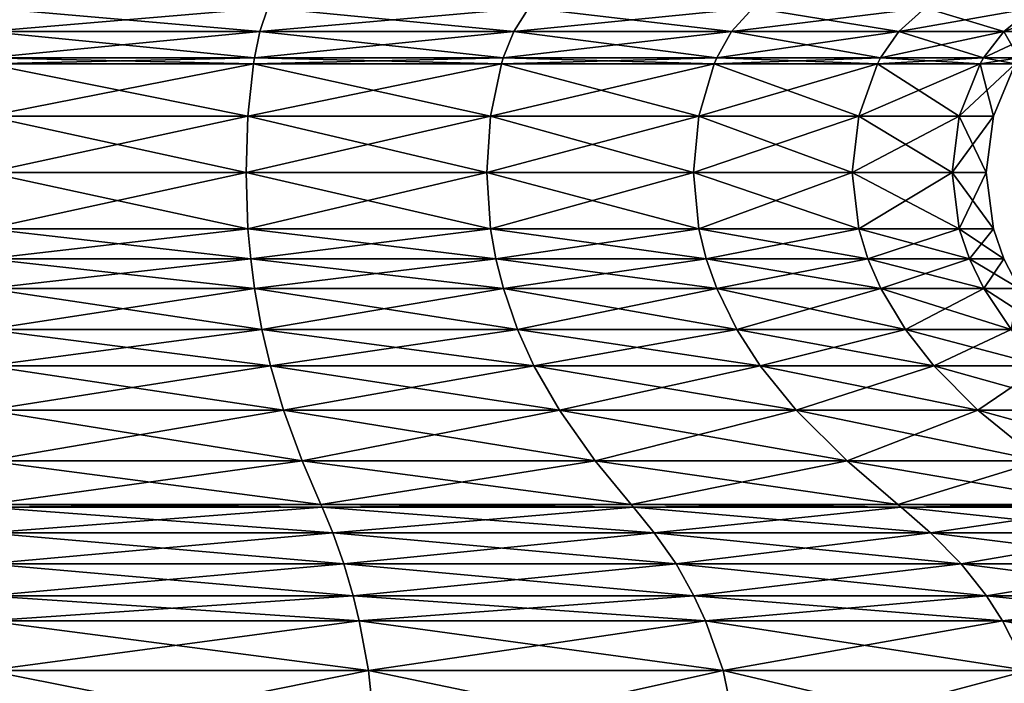
# Model space of a CAD drawing. Extents: x 0 to 3, y 0 to 34.5.
# Drawn here: x 1.5 to 2.5, y 8 to 8.6 of the extents above; entities that cross this region are included whole.
import ezdxf

# ---------------------------------------------------------------- set-up
doc = ezdxf.new("R2010")
doc.units = 0
doc.header["$MEASUREMENT"] = 0
doc.layers.add('DEFAULT', color=7, linetype='CONTINUOUS')

msp = doc.modelspace()

# ---------------------------------------------------------------- linework, layer by layer
at = {"layer": 'DEFAULT'}
for points in [[(1.75505, 8.622286, 0.548145), (1.500001, 8.622286, 0.514567), (1.500001, 8.644271, 0.485916)], [(1.75505, 8.622286, 0.548145), (1.500001, 8.644271, 0.485916), (1.762466, 8.644271, 0.52047)], [(1.75505, 8.622286, 2.451857), (1.762466, 8.644271, 2.479532), (1.500001, 8.622286, 2.485435)], [(1.762466, 8.644271, 2.479532), (1.500001, 8.644271, 2.514086), (1.500001, 8.622286, 2.485435)], [(1.75505, 8.622286, 0.548145), (1.762466, 8.644271, 0.52047), (1.992718, 8.622286, 0.64659)], [(1.75505, 8.622286, 2.451857), (1.992718, 8.622286, 2.353412), (2.007044, 8.644271, 2.378225)], [(1.75505, 8.622286, 2.451857), (2.007044, 8.644271, 2.378225), (1.762466, 8.644271, 2.479532)], [(1.762466, 8.644271, 0.52047), (2.007044, 8.644271, 0.621777), (1.992718, 8.622286, 0.64659)], [(2.196808, 8.622286, 0.803194), (1.992718, 8.622286, 0.64659), (2.007044, 8.644271, 0.621777)], [(2.196808, 8.622286, 2.196808), (2.217067, 8.644271, 2.217067), (1.992718, 8.622286, 2.353412)], [(2.217067, 8.644271, 2.217067), (2.007044, 8.644271, 2.378225), (1.992718, 8.622286, 2.353412)], [(2.196808, 8.622286, 0.803194), (2.007044, 8.644271, 0.621777), (2.217067, 8.644271, 0.782934)], [(2.196808, 8.622286, 0.803194), (2.217067, 8.644271, 0.782934), (2.353412, 8.622286, 1.007284)], [(2.196808, 8.622286, 2.196808), (2.353412, 8.622286, 1.992718), (2.378225, 8.644271, 2.007044)], [(2.196808, 8.622286, 2.196808), (2.378225, 8.644271, 2.007044), (2.217067, 8.644271, 2.217067)], [(2.217067, 8.644271, 0.782934), (2.378225, 8.644271, 0.992958), (2.353412, 8.622286, 1.007284)], [(2.451857, 8.622286, 1.244952), (2.353412, 8.622286, 1.007284), (2.378225, 8.644271, 0.992958)], [(2.451857, 8.622286, 1.75505), (2.479532, 8.644271, 1.762466), (2.353412, 8.622286, 1.992718)], [(2.479532, 8.644271, 1.762466), (2.378225, 8.644271, 2.007044), (2.353412, 8.622286, 1.992718)], [(2.451857, 8.622286, 1.244952), (2.378225, 8.644271, 0.992958), (2.479532, 8.644271, 1.237536)], [(2.451857, 8.622286, 1.244952), (2.479532, 8.644271, 1.237536), (2.485435, 8.622286, 1.500001)], [(2.451857, 8.622286, 1.75505), (2.485435, 8.622286, 1.500001), (2.514086, 8.644271, 1.500001)], [(2.451857, 8.622286, 1.75505), (2.514086, 8.644271, 1.500001), (2.479532, 8.644271, 1.762466)], [(1.75505, 8.622286, 0.548145), (1.749974, 8.597589, 0.567089), (1.500001, 8.622286, 0.514567)], [(1.749974, 8.597589, 2.432913), (1.75505, 8.622286, 2.451857), (1.500001, 8.597589, 2.465822)], [(1.75505, 8.622286, 2.451857), (1.500001, 8.622286, 2.485435), (1.500001, 8.597589, 2.465822)], [(1.500001, 8.597589, 0.53418), (1.500001, 8.622286, 0.514567), (1.749974, 8.597589, 0.567089)], [(1.749974, 8.597589, 0.567089), (1.75505, 8.622286, 0.548145), (1.982912, 8.597589, 0.663575)], [(1.75505, 8.622286, 2.451857), (1.749974, 8.597589, 2.432913), (1.992718, 8.622286, 2.353412)], [(1.982912, 8.597589, 2.336427), (1.992718, 8.622286, 2.353412), (1.749974, 8.597589, 2.432913)], [(1.75505, 8.622286, 0.548145), (1.992718, 8.622286, 0.64659), (1.982912, 8.597589, 0.663575)], [(2.18294, 8.597589, 2.18294), (2.196808, 8.622286, 2.196808), (1.982912, 8.597589, 2.336427)], [(2.196808, 8.622286, 2.196808), (1.992718, 8.622286, 2.353412), (1.982912, 8.597589, 2.336427)], [(1.982912, 8.597589, 0.663575), (1.992718, 8.622286, 0.64659), (2.18294, 8.597589, 0.817062)], [(2.196808, 8.622286, 0.803194), (2.18294, 8.597589, 0.817062), (1.992718, 8.622286, 0.64659)], [(2.18294, 8.597589, 0.817062), (2.196808, 8.622286, 0.803194), (2.336427, 8.597589, 1.01709)], [(2.196808, 8.622286, 2.196808), (2.18294, 8.597589, 2.18294), (2.353412, 8.622286, 1.992718)], [(2.336427, 8.597589, 1.982912), (2.353412, 8.622286, 1.992718), (2.18294, 8.597589, 2.18294)], [(2.196808, 8.622286, 0.803194), (2.353412, 8.622286, 1.007284), (2.336427, 8.597589, 1.01709)], [(2.432913, 8.597589, 1.749974), (2.451857, 8.622286, 1.75505), (2.336427, 8.597589, 1.982912)], [(2.451857, 8.622286, 1.75505), (2.353412, 8.622286, 1.992718), (2.336427, 8.597589, 1.982912)], [(2.336427, 8.597589, 1.01709), (2.353412, 8.622286, 1.007284), (2.432913, 8.597589, 1.250028)], [(2.451857, 8.622286, 1.244952), (2.432913, 8.597589, 1.250028), (2.353412, 8.622286, 1.007284)], [(2.432913, 8.597589, 1.250028), (2.451857, 8.622286, 1.244952), (2.465822, 8.597589, 1.500001)], [(2.451857, 8.622286, 1.75505), (2.432913, 8.597589, 1.749974), (2.485435, 8.622286, 1.500001)], [(2.465822, 8.597589, 1.500001), (2.485435, 8.622286, 1.500001), (2.432913, 8.597589, 1.749974)], [(2.451857, 8.622286, 1.244952), (2.485435, 8.622286, 1.500001), (2.465822, 8.597589, 1.500001)], [(1.749095, 8.591922, 2.429632), (1.749974, 8.597589, 2.432913), (1.500001, 8.591922, 2.462426)], [(1.749974, 8.597589, 0.567089), (1.749095, 8.591922, 0.57037), (1.500001, 8.597589, 0.53418)], [(1.749095, 8.591922, 0.57037), (1.500001, 8.591922, 0.537576), (1.500001, 8.597589, 0.53418)], [(1.500001, 8.597589, 2.465822), (1.500001, 8.591922, 2.462426), (1.749974, 8.597589, 2.432913)], [(1.749974, 8.597589, 2.432913), (1.749095, 8.591922, 2.429632), (1.982912, 8.597589, 2.336427)], [(1.749095, 8.591922, 2.429632), (1.981214, 8.591922, 2.333486), (1.982912, 8.597589, 2.336427)], [(1.749095, 8.591922, 0.57037), (1.749974, 8.597589, 0.567089), (1.981214, 8.591922, 0.666516)], [(1.982912, 8.597589, 0.663575), (1.981214, 8.591922, 0.666516), (1.749974, 8.597589, 0.567089)], [(2.180538, 8.591922, 2.180538), (2.18294, 8.597589, 2.18294), (1.981214, 8.591922, 2.333486)], [(2.180538, 8.591922, 0.819464), (1.981214, 8.591922, 0.666516), (1.982912, 8.597589, 0.663575)], [(1.982912, 8.597589, 2.336427), (1.981214, 8.591922, 2.333486), (2.18294, 8.597589, 2.18294)], [(2.18294, 8.597589, 0.817062), (2.180538, 8.591922, 0.819464), (1.982912, 8.597589, 0.663575)], [(2.18294, 8.597589, 2.18294), (2.180538, 8.591922, 2.180538), (2.336427, 8.597589, 1.982912)], [(2.180538, 8.591922, 2.180538), (2.333486, 8.591922, 1.981214), (2.336427, 8.597589, 1.982912)], [(2.180538, 8.591922, 0.819464), (2.18294, 8.597589, 0.817062), (2.333486, 8.591922, 1.018788)], [(2.336427, 8.597589, 1.01709), (2.333486, 8.591922, 1.018788), (2.18294, 8.597589, 0.817062)], [(2.429632, 8.591922, 1.749095), (2.432913, 8.597589, 1.749974), (2.333486, 8.591922, 1.981214)], [(2.429632, 8.591922, 1.250907), (2.333486, 8.591922, 1.018788), (2.336427, 8.597589, 1.01709)], [(2.336427, 8.597589, 1.982912), (2.333486, 8.591922, 1.981214), (2.432913, 8.597589, 1.749974)], [(2.432913, 8.597589, 1.250028), (2.429632, 8.591922, 1.250907), (2.336427, 8.597589, 1.01709)], [(2.432913, 8.597589, 1.749974), (2.429632, 8.591922, 1.749095), (2.465822, 8.597589, 1.500001)], [(2.429632, 8.591922, 1.749095), (2.462426, 8.591922, 1.500001), (2.465822, 8.597589, 1.500001)], [(2.429632, 8.591922, 1.250907), (2.432913, 8.597589, 1.250028), (2.462426, 8.591922, 1.500001)], [(2.465822, 8.597589, 1.500001), (2.462426, 8.591922, 1.500001), (2.432913, 8.597589, 1.250028)], [(1.749095, 8.591922, 2.429632), (1.500001, 8.591922, 2.462426), (1.500001, 8.542861, 2.442104)], [(1.749095, 8.591922, 2.429632), (1.500001, 8.542861, 2.442104), (1.743835, 8.542861, 2.410003)], [(1.749095, 8.591922, 0.57037), (1.743835, 8.542861, 0.589999), (1.500001, 8.591922, 0.537576)], [(1.743835, 8.542861, 0.589999), (1.500001, 8.542861, 0.557898), (1.500001, 8.591922, 0.537576)], [(1.749095, 8.591922, 2.429632), (1.743835, 8.542861, 2.410003), (1.981214, 8.591922, 2.333486)], [(1.749095, 8.591922, 0.57037), (1.971053, 8.542861, 0.684115), (1.743835, 8.542861, 0.589999)], [(1.743835, 8.542861, 2.410003), (1.971053, 8.542861, 2.315886), (1.981214, 8.591922, 2.333486)], [(1.749095, 8.591922, 0.57037), (1.981214, 8.591922, 0.666516), (1.971053, 8.542861, 0.684115)], [(2.180538, 8.591922, 2.180538), (1.981214, 8.591922, 2.333486), (1.971053, 8.542861, 2.315886)], [(2.180538, 8.591922, 2.180538), (1.971053, 8.542861, 2.315886), (2.166169, 8.542861, 2.166169)], [(2.166169, 8.542861, 0.833833), (1.971053, 8.542861, 0.684115), (1.981214, 8.591922, 0.666516)], [(2.180538, 8.591922, 0.819464), (2.166169, 8.542861, 0.833833), (1.981214, 8.591922, 0.666516)], [(2.180538, 8.591922, 2.180538), (2.166169, 8.542861, 2.166169), (2.333486, 8.591922, 1.981214)], [(2.180538, 8.591922, 0.819464), (2.315886, 8.542861, 1.028949), (2.166169, 8.542861, 0.833833)], [(2.166169, 8.542861, 2.166169), (2.315886, 8.542861, 1.971053), (2.333486, 8.591922, 1.981214)], [(2.180538, 8.591922, 0.819464), (2.333486, 8.591922, 1.018788), (2.315886, 8.542861, 1.028949)], [(2.429632, 8.591922, 1.749095), (2.333486, 8.591922, 1.981214), (2.315886, 8.542861, 1.971053)], [(2.429632, 8.591922, 1.749095), (2.315886, 8.542861, 1.971053), (2.410003, 8.542861, 1.743835)], [(2.410003, 8.542861, 1.256167), (2.315886, 8.542861, 1.028949), (2.333486, 8.591922, 1.018788)], [(2.429632, 8.591922, 1.250907), (2.410003, 8.542861, 1.256167), (2.333486, 8.591922, 1.018788)], [(2.429632, 8.591922, 1.749095), (2.410003, 8.542861, 1.743835), (2.462426, 8.591922, 1.500001)], [(2.429632, 8.591922, 1.250907), (2.442104, 8.542861, 1.500001), (2.410003, 8.542861, 1.256167)], [(2.410003, 8.542861, 1.743835), (2.442104, 8.542861, 1.500001), (2.462426, 8.591922, 1.500001)], [(2.429632, 8.591922, 1.250907), (2.462426, 8.591922, 1.500001), (2.442104, 8.542861, 1.500001)], [(1.500001, 8.490212, 2.435173), (1.742041, 8.490212, 2.403308), (1.743835, 8.542861, 2.410003)], [(1.500001, 8.490212, 2.435173), (1.743835, 8.542861, 2.410003), (1.500001, 8.542861, 2.442104)], [(1.500001, 8.490212, 0.564829), (1.500001, 8.542861, 0.557898), (1.742041, 8.490212, 0.596694)], [(1.743835, 8.542861, 0.589999), (1.742041, 8.490212, 0.596694), (1.500001, 8.542861, 0.557898)], [(1.967587, 8.490212, 0.690118), (1.742041, 8.490212, 0.596694), (1.743835, 8.542861, 0.589999)], [(1.967587, 8.490212, 2.309884), (1.971053, 8.542861, 2.315886), (1.742041, 8.490212, 2.403308)], [(1.743835, 8.542861, 2.410003), (1.742041, 8.490212, 2.403308), (1.971053, 8.542861, 2.315886)], [(1.967587, 8.490212, 0.690118), (1.743835, 8.542861, 0.589999), (1.971053, 8.542861, 0.684115)], [(1.967587, 8.490212, 0.690118), (1.971053, 8.542861, 0.684115), (2.161268, 8.490212, 0.838734)], [(1.967587, 8.490212, 2.309884), (2.161268, 8.490212, 2.161268), (2.166169, 8.542861, 2.166169)], [(1.967587, 8.490212, 2.309884), (2.166169, 8.542861, 2.166169), (1.971053, 8.542861, 2.315886)], [(2.166169, 8.542861, 0.833833), (2.161268, 8.490212, 0.838734), (1.971053, 8.542861, 0.684115)], [(2.309884, 8.490212, 1.032415), (2.161268, 8.490212, 0.838734), (2.166169, 8.542861, 0.833833)], [(2.309884, 8.490212, 1.967587), (2.315886, 8.542861, 1.971053), (2.161268, 8.490212, 2.161268)], [(2.166169, 8.542861, 2.166169), (2.161268, 8.490212, 2.161268), (2.315886, 8.542861, 1.971053)], [(2.309884, 8.490212, 1.032415), (2.166169, 8.542861, 0.833833), (2.315886, 8.542861, 1.028949)], [(2.309884, 8.490212, 1.032415), (2.315886, 8.542861, 1.028949), (2.403308, 8.490212, 1.257961)], [(2.309884, 8.490212, 1.967587), (2.403308, 8.490212, 1.742041), (2.410003, 8.542861, 1.743835)], [(2.309884, 8.490212, 1.967587), (2.410003, 8.542861, 1.743835), (2.315886, 8.542861, 1.971053)], [(2.410003, 8.542861, 1.256167), (2.403308, 8.490212, 1.257961), (2.315886, 8.542861, 1.028949)], [(2.435173, 8.490212, 1.500001), (2.403308, 8.490212, 1.257961), (2.410003, 8.542861, 1.256167)], [(2.435173, 8.490212, 1.500001), (2.442104, 8.542861, 1.500001), (2.403308, 8.490212, 1.742041)], [(2.410003, 8.542861, 1.743835), (2.403308, 8.490212, 1.742041), (2.442104, 8.542861, 1.500001)], [(2.435173, 8.490212, 1.500001), (2.410003, 8.542861, 1.256167), (2.442104, 8.542861, 1.500001)], [(1.743835, 8.437563, 0.589999), (1.500001, 8.437563, 0.557898), (1.500001, 8.490212, 0.564829)], [(1.743835, 8.437563, 0.589999), (1.500001, 8.490212, 0.564829), (1.742041, 8.490212, 0.596694)], [(1.743835, 8.437563, 2.410003), (1.742041, 8.490212, 2.403308), (1.500001, 8.437563, 2.442104)], [(1.500001, 8.437563, 2.442104), (1.742041, 8.490212, 2.403308), (1.500001, 8.490212, 2.435173)], [(1.743835, 8.437563, 0.589999), (1.742041, 8.490212, 0.596694), (1.971053, 8.437563, 0.684115)], [(1.743835, 8.437563, 2.410003), (1.967587, 8.490212, 2.309884), (1.742041, 8.490212, 2.403308)], [(1.971053, 8.437563, 0.684115), (1.742041, 8.490212, 0.596694), (1.967587, 8.490212, 0.690118)], [(1.743835, 8.437563, 2.410003), (1.971053, 8.437563, 2.315886), (1.967587, 8.490212, 2.309884)], [(2.166169, 8.437563, 0.833833), (1.971053, 8.437563, 0.684115), (1.967587, 8.490212, 0.690118)], [(2.166169, 8.437563, 0.833833), (1.967587, 8.490212, 0.690118), (2.161268, 8.490212, 0.838734)], [(1.971053, 8.437563, 2.315886), (2.161268, 8.490212, 2.161268), (1.967587, 8.490212, 2.309884)], [(2.166169, 8.437563, 2.166169), (2.161268, 8.490212, 2.161268), (1.971053, 8.437563, 2.315886)], [(2.166169, 8.437563, 0.833833), (2.161268, 8.490212, 0.838734), (2.315886, 8.437563, 1.028949)], [(2.166169, 8.437563, 2.166169), (2.309884, 8.490212, 1.967587), (2.161268, 8.490212, 2.161268)], [(2.315886, 8.437563, 1.028949), (2.161268, 8.490212, 0.838734), (2.309884, 8.490212, 1.032415)], [(2.166169, 8.437563, 2.166169), (2.315886, 8.437563, 1.971053), (2.309884, 8.490212, 1.967587)], [(2.410003, 8.437563, 1.256167), (2.315886, 8.437563, 1.028949), (2.309884, 8.490212, 1.032415)], [(2.410003, 8.437563, 1.256167), (2.309884, 8.490212, 1.032415), (2.403308, 8.490212, 1.257961)], [(2.315886, 8.437563, 1.971053), (2.403308, 8.490212, 1.742041), (2.309884, 8.490212, 1.967587)], [(2.410003, 8.437563, 1.743835), (2.403308, 8.490212, 1.742041), (2.315886, 8.437563, 1.971053)], [(2.410003, 8.437563, 1.256167), (2.403308, 8.490212, 1.257961), (2.442104, 8.437563, 1.500001)], [(2.410003, 8.437563, 1.743835), (2.435173, 8.490212, 1.500001), (2.403308, 8.490212, 1.742041)], [(2.442104, 8.437563, 1.500001), (2.403308, 8.490212, 1.257961), (2.435173, 8.490212, 1.500001)], [(2.410003, 8.437563, 1.743835), (2.442104, 8.437563, 1.500001), (2.435173, 8.490212, 1.500001)], [(1.743835, 8.437563, 0.589999), (1.746392, 8.409245, 0.580459), (1.500001, 8.437563, 0.557898)], [(1.746392, 8.409245, 2.419543), (1.743835, 8.437563, 2.410003), (1.500001, 8.409245, 2.451981)], [(1.743835, 8.437563, 2.410003), (1.500001, 8.437563, 2.442104), (1.500001, 8.409245, 2.451981)], [(1.500001, 8.409245, 0.548021), (1.500001, 8.437563, 0.557898), (1.746392, 8.409245, 0.580459)], [(1.746392, 8.409245, 0.580459), (1.743835, 8.437563, 0.589999), (1.975991, 8.409245, 0.675562)], [(1.743835, 8.437563, 0.589999), (1.971053, 8.437563, 0.684115), (1.975991, 8.409245, 0.675562)], [(1.743835, 8.437563, 2.410003), (1.746392, 8.409245, 2.419543), (1.971053, 8.437563, 2.315886)], [(1.975991, 8.409245, 2.32444), (1.971053, 8.437563, 2.315886), (1.746392, 8.409245, 2.419543)], [(2.166169, 8.437563, 0.833833), (2.173152, 8.409245, 0.826849), (1.971053, 8.437563, 0.684115)], [(2.166169, 8.437563, 2.166169), (1.971053, 8.437563, 2.315886), (1.975991, 8.409245, 2.32444)], [(1.975991, 8.409245, 0.675562), (1.971053, 8.437563, 0.684115), (2.173152, 8.409245, 0.826849)], [(2.173152, 8.409245, 2.173152), (2.166169, 8.437563, 2.166169), (1.975991, 8.409245, 2.32444)], [(2.173152, 8.409245, 0.826849), (2.166169, 8.437563, 0.833833), (2.32444, 8.409245, 1.024011)], [(2.166169, 8.437563, 0.833833), (2.315886, 8.437563, 1.028949), (2.32444, 8.409245, 1.024011)], [(2.166169, 8.437563, 2.166169), (2.173152, 8.409245, 2.173152), (2.315886, 8.437563, 1.971053)], [(2.32444, 8.409245, 1.975991), (2.315886, 8.437563, 1.971053), (2.173152, 8.409245, 2.173152)], [(2.410003, 8.437563, 1.256167), (2.419543, 8.409245, 1.25361), (2.315886, 8.437563, 1.028949)], [(2.410003, 8.437563, 1.743835), (2.315886, 8.437563, 1.971053), (2.32444, 8.409245, 1.975991)], [(2.32444, 8.409245, 1.024011), (2.315886, 8.437563, 1.028949), (2.419543, 8.409245, 1.25361)], [(2.419543, 8.409245, 1.746392), (2.410003, 8.437563, 1.743835), (2.32444, 8.409245, 1.975991)], [(2.419543, 8.409245, 1.25361), (2.410003, 8.437563, 1.256167), (2.451981, 8.409245, 1.500001)], [(2.410003, 8.437563, 1.256167), (2.442104, 8.437563, 1.500001), (2.451981, 8.409245, 1.500001)], [(2.410003, 8.437563, 1.743835), (2.419543, 8.409245, 1.746392), (2.442104, 8.437563, 1.500001)], [(2.451981, 8.409245, 1.500001), (2.442104, 8.437563, 1.500001), (2.419543, 8.409245, 1.746392)], [(1.750037, 8.381415, 0.566855), (1.500001, 8.381415, 0.533937), (1.500001, 8.409245, 0.548021)], [(1.750037, 8.381415, 0.566855), (1.500001, 8.409245, 0.548021), (1.746392, 8.409245, 0.580459)], [(1.750037, 8.381415, 2.433147), (1.746392, 8.409245, 2.419543), (1.500001, 8.381415, 2.466065)], [(1.746392, 8.409245, 2.419543), (1.500001, 8.409245, 2.451981), (1.500001, 8.381415, 2.466065)], [(1.750037, 8.381415, 0.566855), (1.746392, 8.409245, 0.580459), (1.983033, 8.381415, 0.663365)], [(1.750037, 8.381415, 2.433147), (1.975991, 8.409245, 2.32444), (1.746392, 8.409245, 2.419543)], [(1.746392, 8.409245, 0.580459), (1.975991, 8.409245, 0.675562), (1.983033, 8.381415, 0.663365)], [(1.750037, 8.381415, 2.433147), (1.983033, 8.381415, 2.336637), (1.975991, 8.409245, 2.32444)], [(2.183111, 8.381415, 0.81689), (1.983033, 8.381415, 0.663365), (1.975991, 8.409245, 0.675562)], [(2.183111, 8.381415, 0.81689), (1.975991, 8.409245, 0.675562), (2.173152, 8.409245, 0.826849)], [(2.173152, 8.409245, 2.173152), (1.975991, 8.409245, 2.32444), (1.983033, 8.381415, 2.336637)], [(2.183111, 8.381415, 2.183111), (2.173152, 8.409245, 2.173152), (1.983033, 8.381415, 2.336637)], [(2.183111, 8.381415, 0.81689), (2.173152, 8.409245, 0.826849), (2.336637, 8.381415, 1.016969)], [(2.183111, 8.381415, 2.183111), (2.32444, 8.409245, 1.975991), (2.173152, 8.409245, 2.173152)], [(2.173152, 8.409245, 0.826849), (2.32444, 8.409245, 1.024011), (2.336637, 8.381415, 1.016969)], [(2.183111, 8.381415, 2.183111), (2.336637, 8.381415, 1.983033), (2.32444, 8.409245, 1.975991)], [(2.433147, 8.381415, 1.249965), (2.336637, 8.381415, 1.016969), (2.32444, 8.409245, 1.024011)], [(2.433147, 8.381415, 1.249965), (2.32444, 8.409245, 1.024011), (2.419543, 8.409245, 1.25361)], [(2.419543, 8.409245, 1.746392), (2.32444, 8.409245, 1.975991), (2.336637, 8.381415, 1.983033)], [(2.433147, 8.381415, 1.750037), (2.419543, 8.409245, 1.746392), (2.336637, 8.381415, 1.983033)], [(2.433147, 8.381415, 1.249965), (2.419543, 8.409245, 1.25361), (2.466065, 8.381415, 1.500001)], [(2.433147, 8.381415, 1.750037), (2.451981, 8.409245, 1.500001), (2.419543, 8.409245, 1.746392)], [(2.419543, 8.409245, 1.25361), (2.451981, 8.409245, 1.500001), (2.466065, 8.381415, 1.500001)], [(2.433147, 8.381415, 1.750037), (2.466065, 8.381415, 1.500001), (2.451981, 8.409245, 1.500001)], [(1.750037, 8.381415, 0.566855), (1.756899, 8.343144, 0.541243), (1.500001, 8.381415, 0.533937)], [(1.756899, 8.343144, 2.458759), (1.750037, 8.381415, 2.433147), (1.500001, 8.343144, 2.492581)], [(1.750037, 8.381415, 2.433147), (1.500001, 8.381415, 2.466065), (1.500001, 8.343144, 2.492581)], [(1.500001, 8.343144, 0.507421), (1.500001, 8.381415, 0.533937), (1.756899, 8.343144, 0.541243)], [(1.756899, 8.343144, 0.541243), (1.750037, 8.381415, 0.566855), (1.996291, 8.343144, 0.640402)], [(1.750037, 8.381415, 0.566855), (1.983033, 8.381415, 0.663365), (1.996291, 8.343144, 0.640402)], [(1.750037, 8.381415, 2.433147), (1.756899, 8.343144, 2.458759), (1.983033, 8.381415, 2.336637)], [(1.996291, 8.343144, 2.3596), (1.983033, 8.381415, 2.336637), (1.756899, 8.343144, 2.458759)], [(2.183111, 8.381415, 0.81689), (2.201861, 8.343144, 0.798141), (1.983033, 8.381415, 0.663365)], [(2.183111, 8.381415, 2.183111), (1.983033, 8.381415, 2.336637), (1.996291, 8.343144, 2.3596)], [(1.996291, 8.343144, 0.640402), (1.983033, 8.381415, 0.663365), (2.201861, 8.343144, 0.798141)], [(2.201861, 8.343144, 2.201861), (2.183111, 8.381415, 2.183111), (1.996291, 8.343144, 2.3596)], [(2.201861, 8.343144, 0.798141), (2.183111, 8.381415, 0.81689), (2.3596, 8.343144, 1.003711)], [(2.183111, 8.381415, 0.81689), (2.336637, 8.381415, 1.016969), (2.3596, 8.343144, 1.003711)], [(2.183111, 8.381415, 2.183111), (2.201861, 8.343144, 2.201861), (2.336637, 8.381415, 1.983033)], [(2.3596, 8.343144, 1.996291), (2.336637, 8.381415, 1.983033), (2.201861, 8.343144, 2.201861)], [(2.433147, 8.381415, 1.249965), (2.458759, 8.343144, 1.243103), (2.336637, 8.381415, 1.016969)], [(2.433147, 8.381415, 1.750037), (2.336637, 8.381415, 1.983033), (2.3596, 8.343144, 1.996291)], [(2.3596, 8.343144, 1.003711), (2.336637, 8.381415, 1.016969), (2.458759, 8.343144, 1.243103)], [(2.458759, 8.343144, 1.756899), (2.433147, 8.381415, 1.750037), (2.3596, 8.343144, 1.996291)], [(2.458759, 8.343144, 1.243103), (2.433147, 8.381415, 1.249965), (2.492581, 8.343144, 1.500001)], [(2.433147, 8.381415, 1.249965), (2.466065, 8.381415, 1.500001), (2.492581, 8.343144, 1.500001)], [(2.433147, 8.381415, 1.750037), (2.458759, 8.343144, 1.756899), (2.466065, 8.381415, 1.500001)], [(1.764894, 8.309198, 0.511407), (1.500001, 8.309198, 0.476533), (1.500001, 8.343144, 0.507421)], [(1.764894, 8.309198, 0.511407), (1.500001, 8.343144, 0.507421), (1.756899, 8.343144, 0.541243)], [(1.764894, 8.309198, 2.488595), (1.756899, 8.343144, 2.458759), (1.500001, 8.309198, 2.523469)], [(1.756899, 8.343144, 2.458759), (1.500001, 8.343144, 2.492581), (1.500001, 8.309198, 2.523469)], [(1.764894, 8.309198, 0.511407), (1.756899, 8.343144, 0.541243), (2.011735, 8.309198, 0.613652)], [(1.764894, 8.309198, 2.488595), (1.996291, 8.343144, 2.3596), (1.756899, 8.343144, 2.458759)], [(1.756899, 8.343144, 0.541243), (1.996291, 8.343144, 0.640402), (2.011735, 8.309198, 0.613652)], [(1.764894, 8.309198, 2.488595), (2.011735, 8.309198, 2.38635), (1.996291, 8.343144, 2.3596)], [(2.223702, 8.309198, 0.7763), (2.011735, 8.309198, 0.613652), (1.996291, 8.343144, 0.640402)], [(2.223702, 8.309198, 0.7763), (1.996291, 8.343144, 0.640402), (2.201861, 8.343144, 0.798141)], [(2.201861, 8.343144, 2.201861), (1.996291, 8.343144, 2.3596), (2.011735, 8.309198, 2.38635)], [(2.223702, 8.309198, 2.223702), (2.201861, 8.343144, 2.201861), (2.011735, 8.309198, 2.38635)], [(2.223702, 8.309198, 0.7763), (2.201861, 8.343144, 0.798141), (2.38635, 8.309198, 0.988267)], [(2.223702, 8.309198, 2.223702), (2.3596, 8.343144, 1.996291), (2.201861, 8.343144, 2.201861)], [(2.201861, 8.343144, 0.798141), (2.3596, 8.343144, 1.003711), (2.38635, 8.309198, 0.988267)], [(2.223702, 8.309198, 2.223702), (2.38635, 8.309198, 2.011735), (2.3596, 8.343144, 1.996291)], [(2.488595, 8.309198, 1.235108), (2.38635, 8.309198, 0.988267), (2.3596, 8.343144, 1.003711)], [(2.488595, 8.309198, 1.235108), (2.3596, 8.343144, 1.003711), (2.458759, 8.343144, 1.243103)], [(2.458759, 8.343144, 1.756899), (2.3596, 8.343144, 1.996291), (2.38635, 8.309198, 2.011735)], [(2.488595, 8.309198, 1.764894), (2.458759, 8.343144, 1.756899), (2.38635, 8.309198, 2.011735)], [(1.764894, 8.309198, 0.511407), (1.777193, 8.267484, 0.465507), (1.500001, 8.309198, 0.476533)], [(1.777193, 8.267484, 2.534495), (1.764894, 8.309198, 2.488595), (1.500001, 8.267484, 2.570988)], [(1.764894, 8.309198, 2.488595), (1.500001, 8.309198, 2.523469), (1.500001, 8.267484, 2.570988)], [(1.500001, 8.267484, 0.429014), (1.500001, 8.309198, 0.476533), (1.777193, 8.267484, 0.465507)], [(1.777193, 8.267484, 0.465507), (1.764894, 8.309198, 0.511407), (2.035495, 8.267484, 0.572499)], [(1.764894, 8.309198, 0.511407), (2.011735, 8.309198, 0.613652), (2.035495, 8.267484, 0.572499)], [(1.764894, 8.309198, 2.488595), (1.777193, 8.267484, 2.534495), (2.011735, 8.309198, 2.38635)], [(2.035495, 8.267484, 2.427503), (2.011735, 8.309198, 2.38635), (1.777193, 8.267484, 2.534495)], [(2.223702, 8.309198, 0.7763), (2.257303, 8.267484, 0.742699), (2.011735, 8.309198, 0.613652)], [(2.223702, 8.309198, 2.223702), (2.011735, 8.309198, 2.38635), (2.035495, 8.267484, 2.427503)], [(2.035495, 8.267484, 0.572499), (2.011735, 8.309198, 0.613652), (2.257303, 8.267484, 0.742699)], [(2.257303, 8.267484, 2.257303), (2.223702, 8.309198, 2.223702), (2.035495, 8.267484, 2.427503)], [(2.257303, 8.267484, 0.742699), (2.223702, 8.309198, 0.7763), (2.427503, 8.267484, 0.964508)], [(2.223702, 8.309198, 0.7763), (2.38635, 8.309198, 0.988267), (2.427503, 8.267484, 0.964508)], [(2.223702, 8.309198, 2.223702), (2.257303, 8.267484, 2.257303), (2.38635, 8.309198, 2.011735)], [(2.427503, 8.267484, 2.035495), (2.38635, 8.309198, 2.011735), (2.257303, 8.267484, 2.257303)], [(2.488595, 8.309198, 1.235108), (2.534495, 8.267484, 1.222809), (2.38635, 8.309198, 0.988267)], [(2.488595, 8.309198, 1.764894), (2.38635, 8.309198, 2.011735), (2.427503, 8.267484, 2.035495)], [(2.427503, 8.267484, 0.964508), (2.38635, 8.309198, 0.988267), (2.534495, 8.267484, 1.222809)], [(2.534495, 8.267484, 1.777193), (2.488595, 8.309198, 1.764894), (2.427503, 8.267484, 2.035495)], [(1.777193, 8.267484, 0.465507), (1.794636, 8.220114, 0.400406), (1.500001, 8.267484, 0.429014)], [(1.794636, 8.220114, 2.599596), (1.777193, 8.267484, 2.534495), (1.500001, 8.220114, 2.638385)], [(1.777193, 8.267484, 2.534495), (1.500001, 8.267484, 2.570988), (1.500001, 8.220114, 2.638385)], [(1.500001, 8.220114, 0.361617), (1.500001, 8.267484, 0.429014), (1.794636, 8.220114, 0.400406)], [(1.794636, 8.220114, 0.400406), (1.777193, 8.267484, 0.465507), (2.069193, 8.220114, 0.514131)], [(1.777193, 8.267484, 2.534495), (1.794636, 8.220114, 2.599596), (2.035495, 8.267484, 2.427503)], [(1.777193, 8.267484, 0.465507), (2.035495, 8.267484, 0.572499), (2.069193, 8.220114, 0.514131)], [(2.069193, 8.220114, 2.485871), (2.035495, 8.267484, 2.427503), (1.794636, 8.220114, 2.599596)], [(2.257303, 8.267484, 0.742699), (2.30496, 8.220114, 0.695042), (2.035495, 8.267484, 0.572499)], [(2.257303, 8.267484, 2.257303), (2.035495, 8.267484, 2.427503), (2.069193, 8.220114, 2.485871)], [(2.069193, 8.220114, 0.514131), (2.035495, 8.267484, 0.572499), (2.30496, 8.220114, 0.695042)], [(2.30496, 8.220114, 2.30496), (2.257303, 8.267484, 2.257303), (2.069193, 8.220114, 2.485871)], [(2.30496, 8.220114, 0.695042), (2.257303, 8.267484, 0.742699), (2.485871, 8.220114, 0.930809)], [(2.257303, 8.267484, 2.257303), (2.30496, 8.220114, 2.30496), (2.427503, 8.267484, 2.035495)], [(2.257303, 8.267484, 0.742699), (2.427503, 8.267484, 0.964508), (2.485871, 8.220114, 0.930809)], [(2.485871, 8.220114, 2.069193), (2.427503, 8.267484, 2.035495), (2.30496, 8.220114, 2.30496)], [(2.534495, 8.267484, 1.222809), (2.599596, 8.220114, 1.205365), (2.427503, 8.267484, 0.964508)], [(2.534495, 8.267484, 1.777193), (2.427503, 8.267484, 2.035495), (2.485871, 8.220114, 2.069193)], [(2.485871, 8.220114, 0.930809), (2.427503, 8.267484, 0.964508), (2.599596, 8.220114, 1.205365)], [(1.81206, 8.17944, 2.664621), (1.500001, 8.220114, 2.638385), (1.500001, 8.17944, 2.705704)], [(1.500001, 8.220114, 2.638385), (1.81206, 8.17944, 2.664621), (1.794636, 8.220114, 2.599596)], [(1.500001, 8.220114, 0.361617), (1.794636, 8.220114, 0.400406), (1.500001, 8.17944, 0.294298)], [(1.500001, 8.17944, 0.294298), (1.794636, 8.220114, 0.400406), (1.81206, 8.17944, 0.335381)], [(2.069193, 8.220114, 0.514131), (1.81206, 8.17944, 0.335381), (1.794636, 8.220114, 0.400406)], [(2.069193, 8.220114, 2.485871), (1.794636, 8.220114, 2.599596), (2.102853, 8.17944, 2.544171)], [(2.102853, 8.17944, 2.544171), (1.794636, 8.220114, 2.599596), (1.81206, 8.17944, 2.664621)], [(1.81206, 8.17944, 0.335381), (2.069193, 8.220114, 0.514131), (2.102853, 8.17944, 0.455831)], [(2.352562, 8.17944, 2.352562), (2.069193, 8.220114, 2.485871), (2.102853, 8.17944, 2.544171)], [(2.069193, 8.220114, 2.485871), (2.352562, 8.17944, 2.352562), (2.30496, 8.220114, 2.30496)], [(2.069193, 8.220114, 0.514131), (2.30496, 8.220114, 0.695042), (2.102853, 8.17944, 0.455831)], [(2.102853, 8.17944, 0.455831), (2.30496, 8.220114, 0.695042), (2.352562, 8.17944, 0.64744)], [(2.485871, 8.220114, 0.930809), (2.352562, 8.17944, 0.64744), (2.30496, 8.220114, 0.695042)], [(2.485871, 8.220114, 2.069193), (2.30496, 8.220114, 2.30496), (2.544171, 8.17944, 2.102853)], [(2.544171, 8.17944, 2.102853), (2.30496, 8.220114, 2.30496), (2.352562, 8.17944, 2.352562)], [(2.352562, 8.17944, 0.64744), (2.485871, 8.220114, 0.930809), (2.544171, 8.17944, 0.897149)], [(1.81321, 8.176803, 0.33109), (1.500001, 8.176803, 0.289856), (1.500001, 8.17944, 0.294298)], [(1.81321, 8.176803, 0.33109), (1.500001, 8.17944, 0.294298), (1.81206, 8.17944, 0.335381)], [(1.81321, 8.176803, 2.668912), (1.81206, 8.17944, 2.664621), (1.500001, 8.176803, 2.710146)], [(1.81206, 8.17944, 2.664621), (1.500001, 8.17944, 2.705704), (1.500001, 8.176803, 2.710146)], [(1.81321, 8.176803, 0.33109), (1.823216, 8.15276, 0.293745), (1.500001, 8.176803, 0.289856)], [(1.823216, 8.15276, 2.706257), (1.81321, 8.176803, 2.668912), (1.500001, 8.15276, 2.748809)], [(1.81321, 8.176803, 2.668912), (1.500001, 8.176803, 2.710146), (1.500001, 8.15276, 2.748809)], [(1.500001, 8.15276, 0.251193), (1.500001, 8.176803, 0.289856), (1.823216, 8.15276, 0.293745)], [(1.81321, 8.176803, 0.33109), (1.81206, 8.17944, 0.335381), (2.105074, 8.176803, 0.451984)], [(1.81321, 8.176803, 2.668912), (2.102853, 8.17944, 2.544171), (1.81206, 8.17944, 2.664621)], [(1.81206, 8.17944, 0.335381), (2.102853, 8.17944, 0.455831), (2.105074, 8.176803, 0.451984)], [(1.81321, 8.176803, 2.668912), (2.105074, 8.176803, 2.548018), (2.102853, 8.17944, 2.544171)], [(1.823216, 8.15276, 0.293745), (1.81321, 8.176803, 0.33109), (2.124405, 8.15276, 0.418501)], [(1.81321, 8.176803, 0.33109), (2.105074, 8.176803, 0.451984), (2.124405, 8.15276, 0.418501)], [(1.81321, 8.176803, 2.668912), (1.823216, 8.15276, 2.706257), (2.105074, 8.176803, 2.548018)], [(2.124405, 8.15276, 2.581501), (2.105074, 8.176803, 2.548018), (1.823216, 8.15276, 2.706257)], [(2.355703, 8.176803, 0.644299), (2.105074, 8.176803, 0.451984), (2.102853, 8.17944, 0.455831)], [(2.355703, 8.176803, 0.644299), (2.102853, 8.17944, 0.455831), (2.352562, 8.17944, 0.64744)], [(2.352562, 8.17944, 2.352562), (2.102853, 8.17944, 2.544171), (2.105074, 8.176803, 2.548018)], [(2.355703, 8.176803, 2.355703), (2.352562, 8.17944, 2.352562), (2.105074, 8.176803, 2.548018)], [(2.355703, 8.176803, 0.644299), (2.383042, 8.15276, 0.61696), (2.105074, 8.176803, 0.451984)], [(2.355703, 8.176803, 2.355703), (2.105074, 8.176803, 2.548018), (2.124405, 8.15276, 2.581501)], [(2.124405, 8.15276, 0.418501), (2.105074, 8.176803, 0.451984), (2.383042, 8.15276, 0.61696)], [(2.383042, 8.15276, 2.383042), (2.355703, 8.176803, 2.355703), (2.124405, 8.15276, 2.581501)], [(2.355703, 8.176803, 0.644299), (2.352562, 8.17944, 0.64744), (2.548018, 8.176803, 0.894928)], [(2.355703, 8.176803, 2.355703), (2.544171, 8.17944, 2.102853), (2.352562, 8.17944, 2.352562)], [(2.352562, 8.17944, 0.64744), (2.544171, 8.17944, 0.897149), (2.548018, 8.176803, 0.894928)], [(2.355703, 8.176803, 2.355703), (2.548018, 8.176803, 2.105074), (2.544171, 8.17944, 2.102853)], [(2.383042, 8.15276, 0.61696), (2.355703, 8.176803, 0.644299), (2.581501, 8.15276, 0.875597)], [(2.355703, 8.176803, 0.644299), (2.548018, 8.176803, 0.894928), (2.581501, 8.15276, 0.875597)], [(2.355703, 8.176803, 2.355703), (2.383042, 8.15276, 2.383042), (2.548018, 8.176803, 2.105074)], [(2.581501, 8.15276, 2.124405), (2.548018, 8.176803, 2.105074), (2.383042, 8.15276, 2.383042)], [(1.823216, 8.15276, 0.293745), (1.833773, 8.123595, 0.254347), (1.500001, 8.15276, 0.251193)], [(1.833773, 8.123595, 2.745655), (1.823216, 8.15276, 2.706257), (1.500001, 8.123595, 2.789597)], [(1.823216, 8.15276, 2.706257), (1.500001, 8.15276, 2.748809), (1.500001, 8.123595, 2.789597)], [(1.500001, 8.123595, 0.210405), (1.500001, 8.15276, 0.251193), (1.833773, 8.123595, 0.254347)], [(1.833773, 8.123595, 0.254347), (1.823216, 8.15276, 0.293745), (2.144799, 8.123595, 0.383178)], [(1.823216, 8.15276, 2.706257), (1.833773, 8.123595, 2.745655), (2.124405, 8.15276, 2.581501)], [(1.823216, 8.15276, 0.293745), (2.124405, 8.15276, 0.418501), (2.144799, 8.123595, 0.383178)], [(2.144799, 8.123595, 2.616824), (2.124405, 8.15276, 2.581501), (1.833773, 8.123595, 2.745655)], [(2.383042, 8.15276, 0.61696), (2.411883, 8.123595, 0.588119), (2.124405, 8.15276, 0.418501)], [(2.383042, 8.15276, 2.383042), (2.124405, 8.15276, 2.581501), (2.144799, 8.123595, 2.616824)], [(2.144799, 8.123595, 0.383178), (2.124405, 8.15276, 0.418501), (2.411883, 8.123595, 0.588119)], [(2.411883, 8.123595, 2.411883), (2.383042, 8.15276, 2.383042), (2.144799, 8.123595, 2.616824)], [(2.411883, 8.123595, 0.588119), (2.383042, 8.15276, 0.61696), (2.616824, 8.123595, 0.855203)], [(2.383042, 8.15276, 2.383042), (2.411883, 8.123595, 2.411883), (2.581501, 8.15276, 2.124405)], [(2.383042, 8.15276, 0.61696), (2.581501, 8.15276, 0.875597), (2.616824, 8.123595, 0.855203)], [(2.616824, 8.123595, 2.144799), (2.581501, 8.15276, 2.124405), (2.411883, 8.123595, 2.411883)], [(1.842429, 8.093887, 0.222042), (1.500001, 8.093887, 0.17696), (1.500001, 8.123595, 0.210405)], [(1.842429, 8.093887, 0.222042), (1.500001, 8.123595, 0.210405), (1.833773, 8.123595, 0.254347)], [(1.842429, 8.093887, 2.77796), (1.833773, 8.123595, 2.745655), (1.500001, 8.093887, 2.823041)], [(1.833773, 8.123595, 2.745655), (1.500001, 8.123595, 2.789597), (1.500001, 8.093887, 2.823041)], [(1.842429, 8.093887, 0.222042), (1.833773, 8.123595, 0.254347), (2.161521, 8.093887, 0.354214)], [(1.842429, 8.093887, 2.77796), (2.144799, 8.123595, 2.616824), (1.833773, 8.123595, 2.745655)], [(1.833773, 8.123595, 0.254347), (2.144799, 8.123595, 0.383178), (2.161521, 8.093887, 0.354214)], [(1.842429, 8.093887, 2.77796), (2.161521, 8.093887, 2.645788), (2.144799, 8.123595, 2.616824)], [(2.435532, 8.093887, 0.56447), (2.161521, 8.093887, 0.354214), (2.144799, 8.123595, 0.383178)], [(2.435532, 8.093887, 0.56447), (2.144799, 8.123595, 0.383178), (2.411883, 8.123595, 0.588119)], [(2.411883, 8.123595, 2.411883), (2.144799, 8.123595, 2.616824), (2.161521, 8.093887, 2.645788)], [(2.435532, 8.093887, 2.435532), (2.411883, 8.123595, 2.411883), (2.161521, 8.093887, 2.645788)], [(2.435532, 8.093887, 0.56447), (2.411883, 8.123595, 0.588119), (2.645788, 8.093887, 0.838481)], [(2.435532, 8.093887, 2.435532), (2.616824, 8.123595, 2.144799), (2.411883, 8.123595, 2.411883)], [(2.411883, 8.123595, 0.588119), (2.616824, 8.123595, 0.855203), (2.645788, 8.093887, 0.838481)], [(2.435532, 8.093887, 2.435532), (2.645788, 8.093887, 2.161521), (2.616824, 8.123595, 2.144799)], [(1.842429, 8.093887, 0.222042), (1.847995, 8.070498, 0.20127), (1.500001, 8.093887, 0.17696)], [(1.847995, 8.070498, 2.798732), (1.842429, 8.093887, 2.77796), (1.500001, 8.070498, 2.844546)], [(1.842429, 8.093887, 2.77796), (1.500001, 8.093887, 2.823041), (1.500001, 8.070498, 2.844546)], [(1.500001, 8.070498, 0.155456), (1.500001, 8.093887, 0.17696), (1.847995, 8.070498, 0.20127)], [(1.847995, 8.070498, 0.20127), (1.842429, 8.093887, 0.222042), (2.172273, 8.070498, 0.335591)], [(1.842429, 8.093887, 0.222042), (2.161521, 8.093887, 0.354214), (2.172273, 8.070498, 0.335591)], [(1.842429, 8.093887, 2.77796), (1.847995, 8.070498, 2.798732), (2.161521, 8.093887, 2.645788)], [(2.172273, 8.070498, 2.664411), (2.161521, 8.093887, 2.645788), (1.847995, 8.070498, 2.798732)], [(2.435532, 8.093887, 0.56447), (2.450738, 8.070498, 0.549264), (2.161521, 8.093887, 0.354214)], [(2.435532, 8.093887, 2.435532), (2.161521, 8.093887, 2.645788), (2.172273, 8.070498, 2.664411)], [(2.172273, 8.070498, 0.335591), (2.161521, 8.093887, 0.354214), (2.450738, 8.070498, 0.549264)], [(2.450738, 8.070498, 2.450738), (2.435532, 8.093887, 2.435532), (2.172273, 8.070498, 2.664411)], [(2.450738, 8.070498, 0.549264), (2.435532, 8.093887, 0.56447), (2.664411, 8.070498, 0.827729)], [(2.435532, 8.093887, 0.56447), (2.645788, 8.093887, 0.838481), (2.664411, 8.070498, 0.827729)], [(2.435532, 8.093887, 2.435532), (2.450738, 8.070498, 2.450738), (2.645788, 8.093887, 2.161521)], [(2.664411, 8.070498, 2.172273), (2.645788, 8.093887, 2.161521), (2.450738, 8.070498, 2.450738)], [(1.856617, 8.0238, 2.83091), (1.847995, 8.070498, 2.798732), (1.500001, 8.0238, 2.87786)], [(1.847995, 8.070498, 0.20127), (1.856617, 8.0238, 0.169092), (1.500001, 8.070498, 0.155456)], [(1.856617, 8.0238, 0.169092), (1.500001, 8.0238, 0.122142), (1.500001, 8.070498, 0.155456)], [(1.500001, 8.070498, 2.844546), (1.500001, 8.0238, 2.87786), (1.847995, 8.070498, 2.798732)], [(1.847995, 8.070498, 2.798732), (1.856617, 8.0238, 2.83091), (2.172273, 8.070498, 2.664411)], [(1.856617, 8.0238, 0.169092), (1.847995, 8.070498, 0.20127), (2.188931, 8.0238, 0.30674)], [(2.172273, 8.070498, 0.335591), (2.188931, 8.0238, 0.30674), (1.847995, 8.070498, 0.20127)], [(1.856617, 8.0238, 2.83091), (2.188931, 8.0238, 2.693262), (2.172273, 8.070498, 2.664411)], [(2.450738, 8.070498, 0.549264), (2.474294, 8.0238, 0.525708), (2.172273, 8.070498, 0.335591)], [(2.474294, 8.0238, 0.525708), (2.188931, 8.0238, 0.30674), (2.172273, 8.070498, 0.335591)], [(2.172273, 8.070498, 2.664411), (2.188931, 8.0238, 2.693262), (2.450738, 8.070498, 2.450738)], [(2.474294, 8.0238, 2.474294), (2.450738, 8.070498, 2.450738), (2.188931, 8.0238, 2.693262)], [(2.450738, 8.070498, 2.450738), (2.474294, 8.0238, 2.474294), (2.664411, 8.070498, 2.172273)], [(2.474294, 8.0238, 0.525708), (2.450738, 8.070498, 0.549264), (2.693262, 8.0238, 0.811072)], [(2.664411, 8.070498, 0.827729), (2.693262, 8.0238, 0.811072), (2.450738, 8.070498, 0.549264)], [(1.856617, 8.0238, 2.83091), (1.500001, 8.0238, 2.87786), (1.500001, 7.95168, 2.907733)], [(1.856617, 8.0238, 2.83091), (1.500001, 7.95168, 2.907733), (1.864349, 7.95168, 2.859766)], [(1.856617, 8.0238, 0.169092), (1.864349, 7.95168, 0.140236), (1.500001, 8.0238, 0.122142)], [(1.864349, 7.95168, 0.140236), (1.500001, 7.95168, 0.092269), (1.500001, 8.0238, 0.122142)], [(1.856617, 8.0238, 2.83091), (1.864349, 7.95168, 2.859766), (2.188931, 8.0238, 2.693262)], [(1.856617, 8.0238, 0.169092), (2.188931, 8.0238, 0.30674), (2.203867, 7.95168, 0.280869)], [(1.856617, 8.0238, 0.169092), (2.203867, 7.95168, 0.280869), (1.864349, 7.95168, 0.140236)], [(1.864349, 7.95168, 2.859766), (2.203867, 7.95168, 2.719133), (2.188931, 8.0238, 2.693262)], [(2.474294, 8.0238, 2.474294), (2.188931, 8.0238, 2.693262), (2.203867, 7.95168, 2.719133)], [(2.474294, 8.0238, 0.525708), (2.495418, 7.95168, 0.504584), (2.188931, 8.0238, 0.30674)], [(2.495418, 7.95168, 0.504584), (2.203867, 7.95168, 0.280869), (2.188931, 8.0238, 0.30674)], [(2.474294, 8.0238, 2.474294), (2.203867, 7.95168, 2.719133), (2.495418, 7.95168, 2.495418)]]:
    msp.add_3dface(points, dxfattribs=at)

doc.saveas('drawing.dxf')
